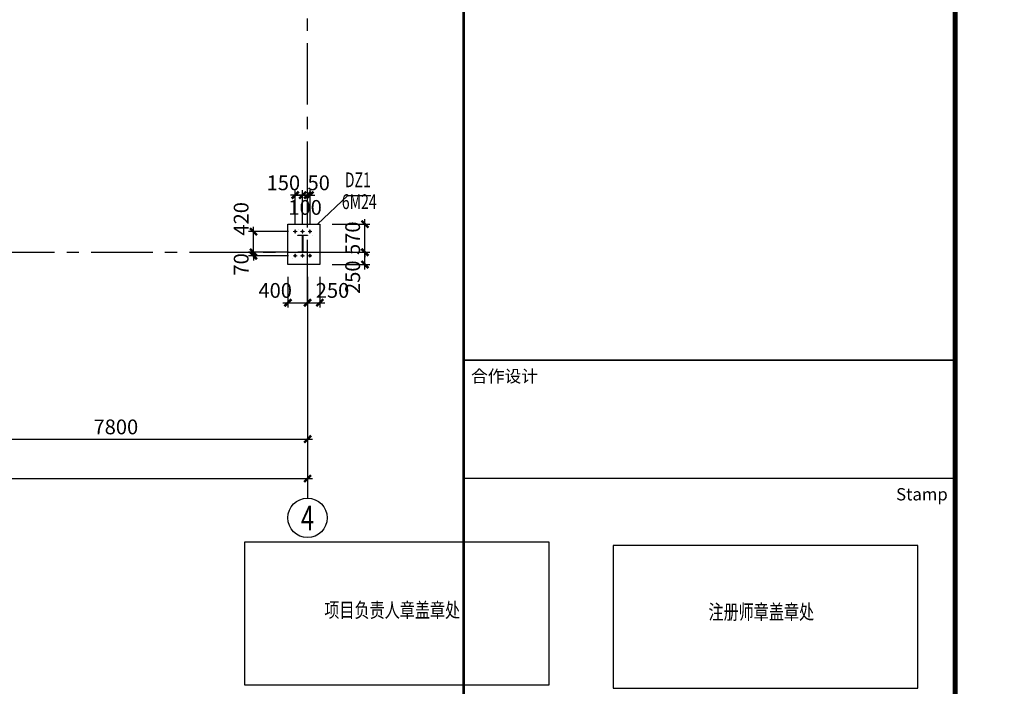
# Model space of a CAD drawing. Extents: x 22574 to 260627, y -292030 to 103874.
# Drawn here: x 138122 to 158155, y 4351 to 17901 of the extents above; entities that cross this region are included whole.
import ezdxf
from ezdxf.enums import TextEntityAlignment as Align

# ---------------------------------------------------------------- set-up
doc = ezdxf.new("R2010")
doc.units = 0
doc.header["$LTSCALE"] = 1000
doc.linetypes.add('CENTER', pattern=[2, 1.25, -0.25, 0.25, -0.25])
doc.layers.get('0').update_dxf_attribs({"linetype": 'CONTINUOUS'})
doc.layers.get('Defpoints').update_dxf_attribs({"linetype": 'CONTINUOUS'})
for name, color, linetype, lineweight in [('10', 7, 'CONTINUOUS', 18), ('20', 2, 'CONTINUOUS', 20), ('螺栓孔标注', 9, 'CONTINUOUS', 18), ('钢板标注', 9, 'CONTINUOUS', 18)]:
    doc.layers.add(name, color=color, linetype=linetype, lineweight=lineweight)
for name, color, linetype in [('AXIS', 253, 'CENTER'), ('AXIS_DIM', 3, 'CONTINUOUS'), ('AXIS_NUM', 7, 'CONTINUOUS'), ('COLU', 7, 'CONTINUOUS'), ('DIM', 3, 'CONTINUOUS'), ('M_Prof', 2, 'CONTINUOUS'), ('TK', 7, 'CONTINUOUS'), ('TK-WHITE', 7, 'CONTINUOUS')]:
    doc.layers.add(name, color=color, linetype=linetype)
doc.layers.add('不打印层', color=8, linetype='CONTINUOUS', plot=False)
doc.styles.add('TK_Arial', font='arial.ttf')
doc.styles.add('TK_宋体', font='txt')
doc.styles.add('TSSD_Axis', font='complex.shx', dxfattribs={"width": 0.7, "bigfont": 'hztxt.shx'})
doc.styles.add('TSSD_Dimension', font='tssdeng.shx', dxfattribs={"width": 0.7, "bigfont": 'hztxt.shx'})
doc.styles.add('TSSD_Label', font='tssdeng.shx', dxfattribs={"width": 0.6, "bigfont": 'tssdchn.shx'})
doc.styles.add('宋体', font='txt')
doc.dimstyles.new('TSSD_100_100', dxfattribs={"dimtxt": 300, "dimasz": 100, "dimexe": 100, "dimexo": 250, "dimgap": 100, "dimtad": 1, "dimdec": 0, "dimzin": 0, "dimdsep": 46, "dimtxsty": 'TSSD_Dimension', "dimblk": 'ARCHTICK', "dimblk1": 'ARCHTICK', "dimblk2": 'ARCHTICK', "dimcen": 0, "dimdle": 100, "dimclrt": 7, "dimadec": 0, "dimazin": 0, "dimtfac": 1, "dimtdec": 0, "dimtix": 1, "dimtmove": 2, "dimatfit": 3, "dimfxl": 0, "dimtolj": 1, "dimtzin": 0, "dimarcsym": 0})
doc.dimstyles.new('TSSD_100_100$0', dxfattribs={"dimtxt": 300, "dimasz": 100, "dimexe": 100, "dimexo": 100, "dimgap": 100, "dimtad": 1, "dimdec": 0, "dimzin": 0, "dimdsep": 46, "dimtxsty": 'TSSD_Dimension', "dimblk": 'ARCHTICK', "dimcen": 0, "dimdle": 100, "dimclrt": 9, "dimadec": 0, "dimazin": 0, "dimtfac": 1, "dimtdec": 0, "dimtix": 1, "dimtmove": 2, "dimatfit": 3, "dimldrblk": '_tsdbk', "dimfxl": 0, "dimtolj": 1, "dimtzin": 0, "dimarcsym": 0})

# ---------------------------------------------------------------- blocks, each defined once
blk = doc.blocks.new('ts_axno')
at = {"color": 0, "linetype": 'ByBlock', "lineweight": -2}
blk.add_circle((0, 0), 0.5, dxfattribs=at)
at = {"color": 0, "linetype": 'ByBlock', "lineweight": -2, "style": 'TSSD_Axis', "width": 0.7}
blk.add_attdef('A', text='', height=0.625, dxfattribs=at).set_placement((0, 0), align=Align.MIDDLE_CENTER)
blk = doc.blocks.new('_ArchTick')
at = {"color": 0, "linetype": 'ByBlock'}
blk.add_lwpolyline([(-0.71, -0.71, 0.5, 0.5, 0), (0.71, 0.71, 0.5, 0.5, 0)], format="xyseb", dxfattribs=at)
blk = doc.blocks.new('*D552')
at = {"layer": 'AXIS_DIM', "color": 0, "lineweight": -2, "transparency": 16777216}
for p, q in [((136179, 11924), (136179, 9274)), ((143979, 11924), (143979, 9274)), ((136079, 9374), (144079, 9374))]:
    blk.add_line(p, q, dxfattribs=at)
at = {"layer": 'Defpoints', "color": 0, "transparency": 16777216}
for p in [(136179, 12174), (143979, 12174), (143979, 9374)]:
    blk.add_point(p, dxfattribs=at)
at = {"layer": 'AXIS_DIM', "color": 0, "lineweight": -2, "transparency": 16777216, "xscale": 100, "yscale": 100, "zscale": 100, "rotation": 180}
blk.add_blockref('_ArchTick', (136179, 9374), dxfattribs=at)
at = {"layer": 'AXIS_DIM', "color": 0, "lineweight": -2, "transparency": 16777216, "xscale": 100, "yscale": 100, "zscale": 100}
blk.add_blockref('_ArchTick', (143979, 9374), dxfattribs=at)
at = {"layer": 'AXIS_DIM', "color": 7, "transparency": 16777216, "insert": (140079, 9624), "char_height": 300, "attachment_point": 5, "style": 'TSSD_Dimension'}
blk.add_mtext('\\A1;7800', dxfattribs=at)
blk = doc.blocks.new('*D553')
at = {"layer": 'AXIS_DIM', "color": 0, "lineweight": -2, "transparency": 16777216}
for p, q in [((120579, 11924), (120579, 8474)), ((143979, 11924), (143979, 8474)), ((120479, 8574), (144079, 8574))]:
    blk.add_line(p, q, dxfattribs=at)
at = {"layer": 'Defpoints', "color": 0, "transparency": 16777216}
for p in [(120579, 12174), (143979, 12174), (143979, 8574)]:
    blk.add_point(p, dxfattribs=at)
at = {"layer": 'AXIS_DIM', "color": 0, "lineweight": -2, "transparency": 16777216, "xscale": 100, "yscale": 100, "zscale": 100, "rotation": 180}
blk.add_blockref('_ArchTick', (120579, 8574), dxfattribs=at)
at = {"layer": 'AXIS_DIM', "color": 0, "lineweight": -2, "transparency": 16777216, "xscale": 100, "yscale": 100, "zscale": 100}
blk.add_blockref('_ArchTick', (143979, 8574), dxfattribs=at)
at = {"layer": 'AXIS_DIM', "color": 7, "transparency": 16777216, "insert": (132279, 8824), "char_height": 300, "attachment_point": 5, "style": 'TSSD_Dimension'}
blk.add_mtext('\\A1;23400', dxfattribs=at)
blk = doc.blocks.new('RERF5')
at = {"layer": '10'}
h = blk.add_hatch(color=1, dxfattribs=at)
edge = h.paths.add_edge_path()
edge.add_arc((92239, 17893), 100, 0, 360)
h = blk.add_hatch(color=1, dxfattribs=at)
edge = h.paths.add_edge_path()
edge.add_arc((92989, 17893), 100, 0, 360)
h = blk.add_hatch(color=1, dxfattribs=at)
edge = h.paths.add_edge_path()
edge.add_arc((93739, 17893), 100, 0, 360)
h = blk.add_hatch(color=1, dxfattribs=at)
edge = h.paths.add_edge_path()
edge.add_arc((92239, 15443), 100, 0, 360)
h = blk.add_hatch(color=1, dxfattribs=at)
edge = h.paths.add_edge_path()
edge.add_arc((92989, 15443), 100, 0, 360)
h = blk.add_hatch(color=1, dxfattribs=at)
edge = h.paths.add_edge_path()
edge.add_arc((93739, 15443), 100, 0, 360)
at = {"layer": '螺栓孔标注'}
h = blk.add_hatch(color=256, dxfattribs=at)
edge = h.paths.add_edge_path()
edge.add_arc((92239, 17893), 0.2, 0, 360)
h = blk.add_hatch(color=256, dxfattribs=at)
edge = h.paths.add_edge_path()
edge.add_arc((93739, 15443), 0.2, 0, 360)
at = {"layer": '钢板标注'}
h = blk.add_hatch(color=256, dxfattribs=at)
edge = h.paths.add_edge_path()
edge.add_arc((92594, 18143), 0.2, 0, 360)
h = blk.add_hatch(color=256, dxfattribs=at)
edge = h.paths.add_edge_path()
edge.add_arc((93989, 17543), 0.2, 0, 360)
h = blk.add_hatch(color=256, dxfattribs=at)
edge = h.paths.add_edge_path()
edge.add_arc((91989, 15193), 0.2, 0, 360)
at = {"layer": '10', "ltscale": 2}
for p, q in [((92239, 18093), (92239, 17693)), ((92989, 18093), (92989, 17693)), ((93739, 18093), (93739, 17693)), ((92039, 17893), (92439, 17893)), ((92789, 17893), (93189, 17893)), ((93539, 17893), (93939, 17893)), ((92039, 15443), (92439, 15443)), ((92239, 15643), (92239, 15243)), ((92789, 15443), (93189, 15443)), ((92989, 15643), (92989, 15243)), ((93539, 15443), (93939, 15443)), ((93739, 15643), (93739, 15243))]:
    blk.add_line(p, q, dxfattribs=at)
at = {"layer": '10', "color": 3, "ltscale": 2}
for points in [[(92489, 17543, 0.4, 0.4, 0), (92489, 17503, 0.4, 0.4, 0)], [(93489, 17543, 0.4, 0.4, 0), (92489, 17543, 0.4, 0.4, 0)], [(92489, 17503, 0.4, 0.4, 0), (93489, 17503, 0.4, 0.4, 0)], [(92974, 17503, 0.4, 0.4, 0), (92974, 15833, 0.4, 0.4, 0)], [(93004, 17503, 0.4, 0.4, 0), (93004, 15833, 0.4, 0.4, 0)], [(93489, 17503, 0.4, 0.4, 0), (93489, 17543, 0.4, 0.4, 0)], [(92489, 15833, 0.4, 0.4, 0), (92489, 15793, 0.4, 0.4, 0)], [(93489, 15833, 0.4, 0.4, 0), (92489, 15833, 0.4, 0.4, 0)], [(92489, 15793, 0.4, 0.4, 0), (93489, 15793, 0.4, 0.4, 0)], [(93489, 15793, 0.4, 0.4, 0), (93489, 15833, 0.4, 0.4, 0)]]:
    blk.add_lwpolyline(points, format="xyseb", dxfattribs=at)
at = {"layer": '10', "color": 1, "ltscale": 2}
for centre in [(92239, 17893), (92989, 17893), (93739, 17893), (92239, 15443), (92989, 15443), (93739, 15443)]:
    blk.add_circle(centre, 100, dxfattribs=at)
at = {"layer": '20', "ltscale": 2}
for points in [[(91989, 18143, 0.4, 0.4, 0), (91989, 15193, 0.4, 0.4, 0)], [(93989, 18143, 0.4, 0.4, 0), (91989, 18143, 0.4, 0.4, 0)], [(93989, 15193, 0.4, 0.4, 0), (93989, 18143, 0.4, 0.4, 0)], [(91989, 15193, 0.4, 0.4, 0), (93989, 15193, 0.4, 0.4, 0)]]:
    blk.add_lwpolyline(points, format="xyseb", dxfattribs=at)
at = {"layer": '螺栓孔标注', "ltscale": 2}
for centre in [(92239, 17893), (93739, 15443)]:
    blk.add_circle(centre, 0.2, dxfattribs=at)
at = {"layer": '钢板标注', "ltscale": 2}
for centre in [(92594, 18143), (93989, 17543), (91989, 15193)]:
    blk.add_circle(centre, 0.2, dxfattribs=at)
blk = doc.blocks.new('A1V_lz1_2')
at = {"layer": 'TK-WHITE'}
for points, const_width in [([(-100, 0), (-100, 574)], 0.5), ([(0, 360), (-100, 360)], 0.3), ([(0, 336), (-100, 336)], 0.3)]:
    blk.add_lwpolyline(points, dxfattribs=dict(at, const_width=const_width))
blk.add_lwpolyline([(-100, 574), (0, 574), (0, 0), (-100, 0)], close=True, dxfattribs=at)
at = {"layer": '不打印层'}
for points in [[(-144.61, 294.03), (-82.61, 294.03), (-82.61, 323.03), (-144.61, 323.03)], [(-69.6, 293.36), (-7.6, 293.36), (-7.6, 322.36), (-69.6, 322.36)]]:
    blk.add_lwpolyline(points, close=True, dxfattribs=at)
at = {"layer": 'TK', "style": '宋体', "width": 0.65, "flags": 3}
for tag, p in [('LZCO_NXMFZRZ-W62-H29_T7', (-113.61, 308.53, 0)), ('LZCO_NZZ-W62-H29_T7', (-38.6, 307.86)), ('LZCO_NCB-W100-H40_T7', (-50.72, 262.08))]:
    blk.add_attdef(tag, text='', height=3, dxfattribs=at).set_placement(p, align=Align.TOP_RIGHT)
at = {"layer": 'TK', "style": 'TK_宋体'}
for tag, height, p in [('建设单位', 2.5, (-50, 136, 0)), ('建设单位1', 2.5, (-50, 131.81, 0)), ('项目名称', 2.5, (-50, 120, 0)), ('项目名称1', 2.5, (-50, 115.81, 0)), ('子项名称', 2.5, (-50, 104, 0)), ('子项名称1', 2.5, (-50, 99.5, 0)), ('图纸名称', 2.5, (-50, 79.36, 0)), ('图纸名称1', 2.5, (-50, 72.15, 0)), ('图纸名称2', 2.5, (-50, 65.3, 0)), ('图纸名称3', 2.5, (-50, 58.58, 0)), ('比例', 2, (-65, 12, 0)), ('阶段', 2, (-15, 12, 0)), ('版本', 2, (-86, 4, 0)), ('日期', 2, (-61, 4, 0)), ('图号', 2, (-20, 4, 0))]:
    blk.add_attdef(tag, text='', height=height, dxfattribs=at).set_placement(p, align=Align.MIDDLE_CENTER)
at = {"layer": 'TK', "style": 'TK_宋体', "flags": 3}
for tag, p in [('N审定_T5_H2.5', (-72.5, 44, 0)), ('N审定_T6_H7', (-57.5, 44, 0)), ('N专业负责人_T5_H2.5', (-22.5, 44, 0)), ('N专业负责人_T6_H7', (-7.5, 44, 0)), ('N复审_T5_H2.5', (-72.5, 36, 0)), ('N复审_T6_H7', (-57.5, 36, 0)), ('N校对_T5_H2.5', (-22.5, 36, 0)), ('N校对_T6_H7', (-7.5, 36, 0)), ('N项目负责人_T5_H2.5', (-72.5, 28, 0)), ('N项目负责人_T6_H7', (-57.5, 28, 0)), ('N设计_T5_H2.5', (-22.5, 28, 0)), ('N设计_T6_H7', (-7.5, 28, 0)), ('N审核_T5_H2.5', (-72.5, 20, 0)), ('N审核_T6_H7', (-57.5, 20, 0)), ('N制图_T5_H2.5', (-22.5, 20, 0)), ('N制图_T6_H7', (-7.5, 20, 0))]:
    blk.add_attdef(tag, text='', height=2, dxfattribs=at).set_placement(p, align=Align.MIDDLE)
at = {"layer": 'TK-WHITE', "style": 'TK_宋体'}
blk.add_text('合作设计', height=2.5, dxfattribs=at).set_placement((-98.5, 355.5))
at = {"layer": 'TK-WHITE', "style": 'TK_Arial'}
blk.add_text('Stamp', height=2.5, dxfattribs=at).set_placement((-1.5, 331.5), align=Align.RIGHT)
at = {"layer": '不打印层', "style": '宋体', "width": 0.75}
for s, p in [('项目负责人章盖章处', (-128.34, 306.77, 0)), ('注册师章盖章处', (-50.18, 306.39, 0))]:
    blk.add_text(s, height=3, dxfattribs=at).set_placement(p, align=Align.BOTTOM_LEFT)
blk = doc.blocks.new('*D797')
at = {"layer": 'Defpoints', "color": 0, "transparency": 16777216}
for p in [(143579, 12924), (143979, 12924), (143979, 12148)]:
    blk.add_point(p, dxfattribs=at)
at = {"layer": 'DIM', "color": 0, "lineweight": -2, "transparency": 16777216}
for p, q in [((143579, 12674), (143579, 12048)), ((143979, 12674), (143979, 12048)), ((143479, 12148), (144079, 12148))]:
    blk.add_line(p, q, dxfattribs=at)
at = {"layer": 'DIM', "color": 0, "lineweight": -2, "transparency": 16777216, "xscale": 100, "yscale": 100, "zscale": 100, "rotation": 180}
blk.add_blockref('_ArchTick', (143579, 12148), dxfattribs=at)
at = {"layer": 'DIM', "color": 0, "lineweight": -2, "transparency": 16777216, "xscale": 100, "yscale": 100, "zscale": 100}
blk.add_blockref('_ArchTick', (143979, 12148), dxfattribs=at)
at = {"layer": 'DIM', "color": 7, "transparency": 16777216, "insert": (143321, 12398), "char_height": 300, "attachment_point": 5, "style": 'TSSD_Dimension'}
blk.add_mtext('\\A1;400', dxfattribs=at)
blk = doc.blocks.new('*D798')
at = {"layer": 'Defpoints', "color": 0, "transparency": 16777216}
for p in [(143979, 12924), (144229, 12924), (144229, 12148)]:
    blk.add_point(p, dxfattribs=at)
at = {"layer": 'DIM', "color": 0, "lineweight": -2, "transparency": 16777216}
for p, q in [((143979, 12674), (143979, 12048)), ((144229, 12674), (144229, 12048)), ((143879, 12148), (144329, 12148))]:
    blk.add_line(p, q, dxfattribs=at)
at = {"layer": 'DIM', "color": 0, "lineweight": -2, "transparency": 16777216, "xscale": 100, "yscale": 100, "zscale": 100, "rotation": 180}
blk.add_blockref('_ArchTick', (143979, 12148), dxfattribs=at)
at = {"layer": 'DIM', "color": 0, "lineweight": -2, "transparency": 16777216, "xscale": 100, "yscale": 100, "zscale": 100}
blk.add_blockref('_ArchTick', (144229, 12148), dxfattribs=at)
at = {"layer": 'DIM', "color": 7, "transparency": 16777216, "insert": (144487, 12398), "char_height": 300, "attachment_point": 5, "style": 'TSSD_Dimension'}
blk.add_mtext('\\A1;250', dxfattribs=at)
blk = doc.blocks.new('*D799')
at = {"layer": 'Defpoints', "color": 0, "transparency": 16777216}
for p in [(144229, 13174), (145147, 13174), (144229, 12924)]:
    blk.add_point(p, dxfattribs=at)
at = {"layer": 'DIM', "color": 0, "lineweight": -2, "transparency": 16777216}
for p, q in [((145147, 12824), (145147, 13274)), ((144479, 13174), (145247, 13174)), ((144479, 12924), (145247, 12924))]:
    blk.add_line(p, q, dxfattribs=at)
at = {"layer": 'DIM', "color": 0, "lineweight": -2, "transparency": 16777216, "xscale": 100, "yscale": 100, "zscale": 100}
for p, rotation in [((145147, 13174), 90), ((145147, 12924), 270)]:
    blk.add_blockref('_ArchTick', p, dxfattribs=dict(at, rotation=rotation))
at = {"layer": 'DIM', "color": 7, "transparency": 16777216, "insert": (144897, 12666), "char_height": 300, "attachment_point": 5, "rotation": 90, "style": 'TSSD_Dimension'}
blk.add_mtext('\\A1;250', dxfattribs=at)
blk = doc.blocks.new('*D800')
at = {"layer": 'Defpoints', "color": 0, "transparency": 16777216}
for p in [(144229, 13744), (145147, 13744), (144229, 13174)]:
    blk.add_point(p, dxfattribs=at)
at = {"layer": 'DIM', "color": 0, "lineweight": -2, "transparency": 16777216}
for p, q in [((145147, 13744), (145147, 13844)), ((144479, 13744), (145247, 13744)), ((145147, 13174), (145147, 13744)), ((144479, 13174), (145247, 13174)), ((145147, 13174), (145147, 13074))]:
    blk.add_line(p, q, dxfattribs=at)
at = {"layer": 'DIM', "color": 0, "lineweight": -2, "transparency": 16777216, "xscale": 100, "yscale": 100, "zscale": 100}
for p, rotation in [((145147, 13744), 270), ((145147, 13174), 90)]:
    blk.add_blockref('_ArchTick', p, dxfattribs=dict(at, rotation=rotation))
at = {"layer": 'DIM', "color": 7, "transparency": 16777216, "insert": (144897, 13459), "char_height": 300, "attachment_point": 5, "rotation": 90, "style": 'TSSD_Dimension'}
blk.add_mtext('\\A1;570', dxfattribs=at)
blk = doc.blocks.new('*D801')
at = {"layer": 'Defpoints', "color": 0, "transparency": 16777216}
for p in [(142878, 13174), (143689, 13174), (143689, 13104)]:
    blk.add_point(p, dxfattribs=at)
at = {"layer": 'DIM', "color": 0, "lineweight": -2, "transparency": 16777216}
for p, q in [((142878, 13174), (142878, 13274)), ((143589, 13174), (142778, 13174)), ((143589, 13104), (142778, 13104)), ((142878, 13104), (142878, 13174)), ((142878, 13104), (142878, 13004))]:
    blk.add_line(p, q, dxfattribs=at)
at = {"layer": 'DIM', "color": 0, "lineweight": -2, "transparency": 16777216, "xscale": 100, "yscale": 100, "zscale": 100}
for p, rotation in [((142878, 13174), 270), ((142878, 13104), 90)]:
    blk.add_blockref('_ArchTick', p, dxfattribs=dict(at, rotation=rotation))
at = {"layer": 'DIM', "color": 9, "transparency": 16777216, "insert": (142628, 12927), "char_height": 300, "attachment_point": 5, "rotation": 90, "style": 'TSSD_Dimension'}
blk.add_mtext('\\A1;70', dxfattribs=at)
blk = doc.blocks.new('_tsdbk')
blk.add_line((-1, 0), (0, 0))
at = {"const_width": 0.5}
blk.add_lwpolyline([(-0.7, -0.7), (0.7, 0.7)], dxfattribs=at)
blk = doc.blocks.new('*D802')
at = {"layer": 'Defpoints', "color": 0, "transparency": 16777216}
for p in [(142878, 13594), (143689, 13594), (143689, 13174)]:
    blk.add_point(p, dxfattribs=at)
at = {"layer": 'DIM', "color": 0, "lineweight": -2, "transparency": 16777216}
for p, q in [((142878, 13074), (142878, 13694)), ((143589, 13594), (142778, 13594)), ((143589, 13174), (142778, 13174))]:
    blk.add_line(p, q, dxfattribs=at)
at = {"layer": 'DIM', "color": 0, "lineweight": -2, "transparency": 16777216, "xscale": 100, "yscale": 100, "zscale": 100}
for p, rotation in [((142878, 13594), 90), ((142878, 13174), 270)]:
    blk.add_blockref('_ArchTick', p, dxfattribs=dict(at, rotation=rotation))
at = {"layer": 'DIM', "color": 9, "transparency": 16777216, "insert": (142628, 13853), "char_height": 300, "attachment_point": 5, "rotation": 90, "style": 'TSSD_Dimension'}
blk.add_mtext('\\A1;420', dxfattribs=at)
blk = doc.blocks.new('*D803')
at = {"layer": 'Defpoints', "color": 0, "transparency": 16777216}
for p in [(143879, 14335), (143729, 13634), (143879, 13634)]:
    blk.add_point(p, dxfattribs=at)
at = {"layer": 'DIM', "color": 0, "lineweight": -2, "transparency": 16777216}
for p, q in [((143729, 13734), (143729, 14435)), ((143879, 13734), (143879, 14435)), ((143729, 14335), (143629, 14335)), ((143729, 14335), (143879, 14335)), ((143879, 14335), (143979, 14335))]:
    blk.add_line(p, q, dxfattribs=at)
at = {"layer": 'DIM', "color": 0, "lineweight": -2, "transparency": 16777216, "xscale": 100, "yscale": 100, "zscale": 100}
blk.add_blockref('_ArchTick', (143729, 14335), dxfattribs=at)
at = {"layer": 'DIM', "color": 0, "lineweight": -2, "transparency": 16777216, "xscale": 100, "yscale": 100, "zscale": 100, "rotation": 180}
blk.add_blockref('_ArchTick', (143879, 14335), dxfattribs=at)
at = {"layer": 'DIM', "color": 9, "transparency": 16777216, "insert": (143487, 14585), "char_height": 300, "attachment_point": 5, "style": 'TSSD_Dimension'}
blk.add_mtext('\\A1;150', dxfattribs=at)
blk = doc.blocks.new('*D804')
at = {"layer": 'Defpoints', "color": 0, "transparency": 16777216}
for p in [(143979, 14335), (143879, 13634), (143979, 13634)]:
    blk.add_point(p, dxfattribs=at)
at = {"layer": 'DIM', "color": 0, "lineweight": -2, "transparency": 16777216}
for p, q in [((143879, 13734), (143879, 14435)), ((143979, 13734), (143979, 14435)), ((143879, 14335), (143779, 14335)), ((143879, 14335), (143979, 14335)), ((143979, 14335), (144079, 14335))]:
    blk.add_line(p, q, dxfattribs=at)
at = {"layer": 'DIM', "color": 0, "lineweight": -2, "transparency": 16777216, "xscale": 100, "yscale": 100, "zscale": 100}
blk.add_blockref('_ArchTick', (143879, 14335), dxfattribs=at)
at = {"layer": 'DIM', "color": 0, "lineweight": -2, "transparency": 16777216, "xscale": 100, "yscale": 100, "zscale": 100, "rotation": 180}
blk.add_blockref('_ArchTick', (143979, 14335), dxfattribs=at)
at = {"layer": 'DIM', "color": 9, "transparency": 16777216, "insert": (143929, 14085), "char_height": 300, "attachment_point": 5, "style": 'TSSD_Dimension'}
blk.add_mtext('\\A1;100', dxfattribs=at)
blk = doc.blocks.new('*D805')
at = {"layer": 'Defpoints', "color": 0, "transparency": 16777216}
for p in [(144029, 14335), (143979, 13634), (144029, 13634)]:
    blk.add_point(p, dxfattribs=at)
at = {"layer": 'DIM', "color": 0, "lineweight": -2, "transparency": 16777216}
for p, q in [((143979, 13734), (143979, 14435)), ((144029, 13734), (144029, 14435)), ((143979, 14335), (143879, 14335)), ((143979, 14335), (144029, 14335)), ((144029, 14335), (144129, 14335))]:
    blk.add_line(p, q, dxfattribs=at)
at = {"layer": 'DIM', "color": 0, "lineweight": -2, "transparency": 16777216, "xscale": 100, "yscale": 100, "zscale": 100}
blk.add_blockref('_ArchTick', (143979, 14335), dxfattribs=at)
at = {"layer": 'DIM', "color": 0, "lineweight": -2, "transparency": 16777216, "xscale": 100, "yscale": 100, "zscale": 100, "rotation": 180}
blk.add_blockref('_ArchTick', (144029, 14335), dxfattribs=at)
at = {"layer": 'DIM', "color": 9, "transparency": 16777216, "insert": (144206, 14585), "char_height": 300, "attachment_point": 5, "style": 'TSSD_Dimension'}
blk.add_mtext('\\A1;50', dxfattribs=at)
blk = doc.blocks.new('lzA1_1')
at = {"layer": 'TK-WHITE'}
for points, const_width in [([(0, 0), (841, 0), (841, 594), (0, 594)], 0.01), ([(25, 10), (831, 10), (831, 584), (25, 584)], 1)]:
    blk.add_lwpolyline(points, close=True, dxfattribs=dict(at, const_width=const_width))
at = {"layer": 'TK', "style": 'TK_宋体', "flags": 3}
for tag, p in [('LZHQ_N会签5_T5_H2', (7.5, 574)), ('LZHQ_N会签6_T5_H2', (12.5, 574)), ('LZHQ_N会签8_T5_H2', (22.5, 574)), ('LZHQ_N会签7_T5_H2', (17.06, 572.24)), ('LZHQ_N会签5_T6_H5', (7.5, 554)), ('LZHQ_N会签6_T6_H5', (12.5, 554)), ('LZHQ_N会签7_T6_H5', (17.5, 554)), ('LZHQ_N会签8_T6_H5', (22.5, 554)), ('LZHQ_N会签5_T5_H2', (7.5, 534)), ('LZHQ_N会签6_T5_H2', (12.5, 534)), ('LZHQ_N会签7_T5_H2', (17.5, 534)), ('LZHQ_N会签8_T5_H2', (22.5, 534)), ('LZHQ_N会签1_T5_H2', (7.5, 514)), ('LZHQ_N会签2_T5_H2', (12.5, 514)), ('LZHQ_N会签3_T5_H2', (17.5, 514)), ('LZHQ_N会签4_T5_H2', (22.5, 514)), ('LZHQ_N会签1_T6_H5', (7.5, 494)), ('LZHQ_N会签2_T6_H5', (12.5, 494)), ('LZHQ_N会签3_T6_H5', (17.5, 494)), ('LZHQ_N会签4_T6_H5', (22.5, 494)), ('LZHQ_N会签1_T5_H2', (7.5, 474)), ('LZHQ_N会签2_T5_H2', (12.5, 474)), ('LZHQ_N会签3_T5_H2', (17.5, 474)), ('LZHQ_N会签4_T5_H2', (22.5, 474))]:
    blk.add_attdef(tag, text='', height=1.8, rotation=90, dxfattribs=at).set_placement(p, align=Align.MIDDLE_CENTER)
at = {"layer": 'TK', "style": '宋体', "flags": 3}
blk.add_attdef('LZBARCODE_T1', text='', height=3, rotation=90, dxfattribs=at).set_placement((831, 10, 0), align=Align.TOP_LEFT)
at = {"layer": 'TK', "style": '宋体', "width": 0.75}
blk.add_attdef('LZTQINS', text='', height=3, dxfattribs=at).set_placement((831, 10), align=Align.MIDDLE)
at = {"layer": 'TK', "style": '宋体', "flags": 3}
blk.add_attdef('LZFRAME', text='', height=3, dxfattribs=at).set_placement((825.88, 5.23, 0), align=Align.MIDDLE)

msp = doc.modelspace()

# ---------------------------------------------------------------- linework, layer by layer
for q in [(144178.61, 13744.42), (145265.96, 14327.28)]:
    msp.add_line((144796.95, 14327.28), q)
at = {"layer": 'AXIS'}
for p, q in [((143978.61, 12174.42), (143978.61, 26174.42)), ((119578.61, 13174.42), (144978.61, 13174.42))]:
    msp.add_line(p, q, dxfattribs=at)
at = {"layer": 'AXIS_NUM'}
msp.add_line((143978.61, 12174.42), (143978.61, 8174.42), dxfattribs=at)
at = {"layer": 'COLU', "linetype": 'Continuous'}
msp.add_lwpolyline([(144228.61, 12924.42), (143578.61, 12924.42), (143578.61, 13744.42), (144228.61, 13744.42)], close=True, dxfattribs=at)
at = {"layer": 'M_Prof'}
msp.add_lwpolyline([(143978.61, 13174.42), (143778.61, 13174.42), (143778.61, 13182.42), (143875.61, 13182.42), (143875.61, 13516.42), (143778.61, 13516.42), (143778.61, 13524.42), (143978.61, 13524.42), (143978.61, 13516.42), (143881.61, 13516.42), (143881.61, 13182.42), (143978.61, 13182.42)], close=True, dxfattribs=at)

# ---------------------------------------------------------------- block references
for name, p, xscale, yscale, zscale in [('lzA1_1', (74054.71, -26020.42), 100, 100, 100), ('A1V_lz1_2', (157154.71, -25020.42), 100, 100, 100), ('RERF5', (125280.74, 10015.8), 0.2, 0.2, 0.2)]:
    msp.add_blockref(name, p, dxfattribs=dict(xscale=xscale, yscale=yscale, zscale=zscale))
at = {"layer": 'AXIS_NUM'}
ref = msp.add_blockref('ts_axno', (143978.61, 7774.42), dxfattribs=dict(at, xscale=800, yscale=800, zscale=800))
ref.add_attrib('4', '4', dxfattribs={"height": 500, "style": 'TSSD_Axis', "width": 0.7}).set_placement((143978.61, 7774.42), align=Align.MIDDLE_CENTER)

# ---------------------------------------------------------------- texts
at = {"style": 'TSSD_Label', "width": 0.7}
for s, p in [('DZ1', (145265.96, 14402.28)), ('6M24', (145385.41, 13958.14))]:
    msp.add_text(s, height=300, dxfattribs=at).set_placement(p, align=Align.BOTTOM_RIGHT)

# ---------------------------------------------------------------- dimensions: what is measured, and where the dimension line sits
at = {"layer": 'AXIS_DIM'}
for base, p1, picture, middle in [((143978.61, 8574.42), (120578.61, 12174.42), '*D553', (132278.61, 8824.42)), ((143978.61, 9374.42), (136178.61, 12174.42), '*D552', (140078.61, 9624.42))]:
    dim = msp.add_linear_dim(base=base, p1=p1, p2=(143978.61, 12174.42), angle=180, dimstyle='TSSD_100_100', dxfattribs=at)
    dim.commit()
    dim.dimension.update_dxf_attribs({"geometry": picture, "text_midpoint": middle})
at = {"layer": 'DIM'}
for base, p1, p2, dimstyle, picture, middle in [((143878.61, 14334.62), (143728.61, 13634.42), (143878.61, 13634.42), 'TSSD_100_100$0', '*D803', (143486.69, 14584.62)), ((144028.61, 14334.62), (143978.61, 13634.42), (144028.61, 13634.42), 'TSSD_100_100$0', '*D805', (144205.92, 14584.62)), ((143978.61, 14334.62), (143878.61, 13634.42), (143978.61, 13634.42), 'TSSD_100_100$0', '*D804', (143928.61, 14084.62)), ((143978.61, 12147.9), (143578.61, 12924.42), (143978.61, 12924.42), 'TSSD_100_100', '*D797', (143320.54, 12397.9)), ((144228.61, 12147.9), (143978.61, 12924.42), (144228.61, 12924.42), 'TSSD_100_100', '*D798', (144486.69, 12397.9))]:
    dim = msp.add_linear_dim(base=base, p1=p1, p2=p2, dimstyle=dimstyle, dxfattribs=at)
    dim.commit()
    dim.dimension.update_dxf_attribs({"geometry": picture, "text_midpoint": middle, "dimtype": 160})
for base, p1, p2, dimstyle, picture, middle in [((142877.81, 13594.42), (143688.61, 13174.42), (143688.61, 13594.42), 'TSSD_100_100$0', '*D802', (142627.81, 13852.5)), ((142877.81, 13174.42), (143688.61, 13104.42), (143688.61, 13174.42), 'TSSD_100_100$0', '*D801', (142627.81, 12927.12)), ((145147.29, 13174.42), (144228.61, 12924.42), (144228.61, 13174.42), 'TSSD_100_100', '*D799', (144897.29, 12666.35))]:
    dim = msp.add_linear_dim(base=base, p1=p1, p2=p2, angle=90, dimstyle=dimstyle, dxfattribs=at)
    dim.commit()
    dim.dimension.update_dxf_attribs({"geometry": picture, "text_midpoint": middle, "dimtype": 160})
dim = msp.add_linear_dim(base=(145147.29, 13744.42), p1=(144228.61, 13174.42), p2=(144228.61, 13744.42), angle=90, dimstyle='TSSD_100_100', dxfattribs=at)
dim.commit()
dim.dimension.update_dxf_attribs({"geometry": '*D800', "text_midpoint": (144897.29, 13459.42)})

doc.saveas('drawing.dxf')
